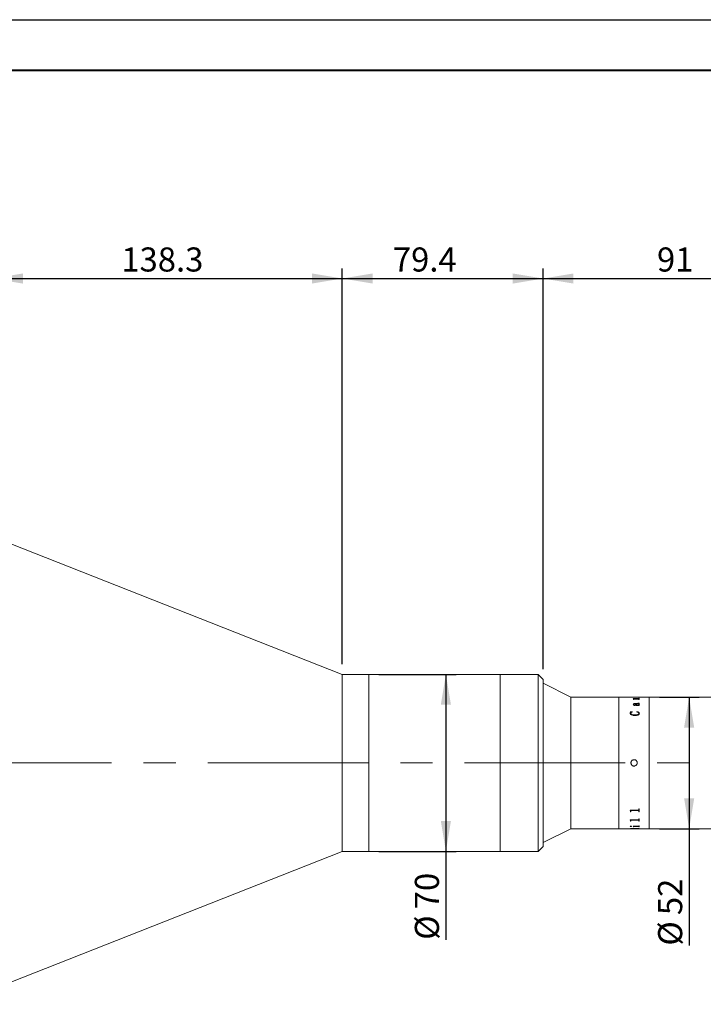
# Model space of a CAD drawing. Units: millimetres. Extents: x 0 to 446, y 0 to 297.
# Drawn here: x 289 to 356, y 200 to 297 of the extents above; entities that cross this region are included whole.
import ezdxf

# ---------------------------------------------------------------- set-up
doc = ezdxf.new("R2010")
doc.units = ezdxf.units.MM
doc.linetypes.add('CENTERX2', pattern=[20.32, 12.7, -2.54, 2.54, -2.54])
doc.layers.add('FORMAT', color=7, linetype='Continuous')
doc.styles.add('SLDTEXTSTYLE0', font='TXT', dxfattribs={"width": 0.7})
doc.dimstyles.new('SLDDIMSTYLE0', dxfattribs={"dimtxt": 2.728516, "dimasz": 3, "dimexe": 0, "dimexo": 0.0625, "dimgap": 0.682129, "dimtad": 1, "dimdec": 1, "dimlfac": 4, "dimrnd": 1e-09, "dimzin": 12, "dimdsep": 46, "dimtxsty": 'SLDTEXTSTYLE0', "dimsah": 1, "dimcen": 0.09, "dimadec": 0, "dimazin": 3, "dimtfac": 1, "dimtofl": 0, "dimtmove": 0, "dimatfit": 3, "dimfxl": 0, "dimfrac": 2, "dimtolj": 1, "dimtzin": 12, "dimarcsym": 0})
doc.dimstyles.new('SLDDIMSTYLE1', dxfattribs={"dimtxt": 2.728516, "dimasz": 3, "dimexe": 0, "dimexo": 0.0625, "dimgap": 0.682129, "dimtad": 1, "dimdec": 1, "dimlfac": 4, "dimrnd": 1e-09, "dimzin": 12, "dimdsep": 46, "dimtxsty": 'SLDTEXTSTYLE0', "dimsah": 1, "dimcen": 0.09, "dimadec": 0, "dimazin": 3, "dimtfac": 1, "dimtmove": 0, "dimatfit": 0, "dimfxl": 0, "dimfrac": 2, "dimtolj": 1, "dimtzin": 12, "dimarcsym": 0})

# ---------------------------------------------------------------- blocks, each defined once
blk = doc.blocks.new('_D_3')
at = {"layer": 'FORMAT'}
for p, q in [((383.378, 221.097), (383.378, 172.015)), ((156.555, 216.29), (156.555, 172.015)), ((156.555, 173.015), (383.378, 173.015))]:
    blk.add_line(p, q, dxfattribs=at)
for points in [[(156.555, 173.015), (159.555, 172.515), (159.555, 173.515)], [(383.378, 173.015), (380.378, 173.515), (380.378, 172.515)]]:
    blk.add_solid(points, dxfattribs=at)
at = {"layer": 'FORMAT', "attachment_point": 1, "style": 'SLDTEXTSTYLE0'}
for s, insert, char_height in [('(O/I=', (274.477, 176.085), 2.3813), (')', (291.94, 176.085), 2.381), ('1167.3', (282.415, 176.085), 2.3813)]:
    blk.add_mtext(s, dxfattribs=dict(at, insert=insert, char_height=char_height))
blk = doc.blocks.new('_D_8')
at = {"layer": 'FORMAT'}
for p, q in [((371.753, 213.54), (371.753, 179.109)), ((194.055, 188.8), (194.055, 179.109)), ((371.753, 180.109), (194.055, 180.109))]:
    blk.add_line(p, q, dxfattribs=at)
for points in [[(194.055, 180.109), (197.055, 179.609), (197.055, 180.609)], [(371.753, 180.109), (368.753, 180.609), (368.753, 179.609)]]:
    blk.add_solid(points, dxfattribs=at)
at = {"layer": 'FORMAT', "insert": (292.288, 183.179), "char_height": 2.3813, "attachment_point": 1, "style": 'SLDTEXTSTYLE0'}
blk.add_mtext('710.8', dxfattribs=at)
blk = doc.blocks.new('_D_11')
at = {"layer": 'FORMAT'}
for p, q in [((286.055, 246.915), (286.055, 272.418)), ((320.642, 233.29), (320.642, 272.418)), ((286.055, 271.418), (320.642, 271.418))]:
    blk.add_line(p, q, dxfattribs=at)
for points in [[(286.055, 271.418), (289.055, 270.918), (289.055, 271.918)], [(320.642, 271.418), (317.642, 271.918), (317.642, 270.918)]]:
    blk.add_solid(points, dxfattribs=at)
at = {"layer": 'FORMAT', "insert": (298.788, 274.488), "char_height": 2.3813, "attachment_point": 1, "style": 'SLDTEXTSTYLE0'}
blk.add_mtext('138.3', dxfattribs=at)
blk = doc.blocks.new('_D_13')
at = {"layer": 'FORMAT'}
for p, q in [((320.642, 233.29), (320.642, 272.418)), ((340.499, 232.79), (340.499, 272.418)), ((320.642, 271.418), (340.499, 271.418))]:
    blk.add_line(p, q, dxfattribs=at)
for points in [[(320.642, 271.418), (323.642, 270.918), (323.642, 271.918)], [(340.499, 271.418), (337.499, 271.918), (337.499, 270.918)]]:
    blk.add_solid(points, dxfattribs=at)
at = {"layer": 'FORMAT', "insert": (325.64, 274.488), "char_height": 2.3813, "attachment_point": 1, "style": 'SLDTEXTSTYLE0'}
blk.add_mtext('79.4', dxfattribs=at)
blk = doc.blocks.new('_D_14')
at = {"layer": 'FORMAT'}
for p, q in [((340.499, 232.79), (340.499, 272.418)), ((363.245, 234.79), (363.245, 272.418)), ((340.499, 271.418), (363.245, 271.418))]:
    blk.add_line(p, q, dxfattribs=at)
for points in [[(340.499, 271.418), (343.499, 270.918), (343.499, 271.918)], [(363.245, 271.418), (360.245, 271.918), (360.245, 270.918)]]:
    blk.add_solid(points, dxfattribs=at)
at = {"layer": 'FORMAT', "insert": (351.759, 274.488), "char_height": 2.3813, "attachment_point": 1, "style": 'SLDTEXTSTYLE0'}
blk.add_mtext('91', dxfattribs=at)
blk = doc.blocks.new('_D_15')
at = {"layer": 'FORMAT'}
for p, q in [((324.267, 232.29), (331.886, 232.29)), ((330.886, 232.29), (330.886, 214.79)), ((324.267, 214.79), (331.886, 214.79)), ((330.886, 214.79), (330.886, 206.055))]:
    blk.add_line(p, q, dxfattribs=at)
for points in [[(330.886, 232.29), (330.386, 229.29), (331.386, 229.29)], [(330.886, 214.79), (331.386, 217.79), (330.386, 217.79)]]:
    blk.add_solid(points, dxfattribs=at)
at = {"layer": 'FORMAT', "char_height": 2.3813, "attachment_point": 1, "rotation": 90, "style": 'SLDTEXTSTYLE0'}
for s, insert in [('70', (327.817, 209.072)), ('%%c', (327.817, 206.055))]:
    blk.add_mtext(s, dxfattribs=dict(at, insert=insert))
blk = doc.blocks.new('_D_19')
at = {"layer": 'FORMAT'}
for p, q in [((351.999, 230.04), (355.942, 230.04)), ((354.942, 230.04), (354.942, 217.04)), ((351.999, 217.04), (355.942, 217.04)), ((354.942, 217.04), (354.942, 205.48))]:
    blk.add_line(p, q, dxfattribs=at)
for points in [[(354.942, 230.04), (354.442, 227.04), (355.442, 227.04)], [(354.942, 217.04), (355.442, 220.04), (354.442, 220.04)]]:
    blk.add_solid(points, dxfattribs=at)
at = {"layer": 'FORMAT', "char_height": 2.3813, "attachment_point": 1, "rotation": 90, "style": 'SLDTEXTSTYLE0'}
for s, insert in [('52', (351.872, 208.496)), ('%%c', (351.872, 205.48))]:
    blk.add_mtext(s, dxfattribs=dict(at, insert=insert))

msp = doc.modelspace()

# ---------------------------------------------------------------- linework, layer by layer
at = {"color": 7, "linetype": 'Continuous', "lineweight": 15}
for p, q in [((320.64209854, 232.29036448), (286.05534854, 245.91536448)), ((323.26709854, 232.29036448), (320.64209854, 232.29036448)), ((320.64209854, 223.54036448), (320.64209854, 232.29036448)), ((336.24884854, 232.29036448), (323.26709854, 232.29036448)), ((323.26709854, 219.7622815), (323.26709854, 232.29036448)), ((323.26709854, 223.54036448), (323.26709854, 232.29036448)), ((339.99884854, 232.29036448), (336.24884854, 232.29036448)), ((336.24884854, 226.16903639), (336.24884854, 232.29036448)), ((336.24884854, 219.7622815), (336.24884854, 232.29036448)), ((340.49884854, 231.79036448), (339.99884854, 232.29036448)), ((339.99884854, 226.16903639), (339.99884854, 232.29036448)), ((340.49884854, 231.79036448), (340.49884854, 226.01882657)), ((343.24884854, 230.04036448), (340.49884854, 231.41536448)), ((347.99884854, 230.04036448), (343.24884854, 230.04036448)), ((343.24884854, 217.04036448), (343.24884854, 230.04036448)), ((349.12994437, 230.04036448), (347.99884854, 230.04036448)), ((347.99884854, 223.54036448), (347.99884854, 230.04036448)), ((347.99884854, 217.04036448), (347.99884854, 230.04036448)), ((349.12994437, 230.03906664), (349.12994437, 230.04036448)), ((349.16640271, 230.03906664), (349.12994437, 230.03906664)), ((349.16640271, 230.03906664), (349.16640271, 230.03958521)), ((349.20627901, 230.04030377), (349.53098604, 230.04030377)), ((349.92804008, 230.04011475), (349.20684867, 230.04011475)), ((349.40945826, 229.84264485), (349.52396022, 229.84264485)), ((349.40945826, 229.83998684), (349.40945826, 229.84264485)), ((349.40945826, 229.84022089), (349.52396022, 229.84022089)), ((349.42161104, 229.88320553), (349.42161104, 229.88564602)), ((349.43376382, 229.80536634), (349.43376382, 229.81532922)), ((349.47022215, 229.80536634), (349.43376382, 229.80536634)), ((349.45806937, 229.88176134), (349.45806937, 229.88420127)), ((349.47022215, 229.80536634), (349.47022215, 229.81715825)), ((349.92860974, 229.82440099), (349.50003443, 229.82440099)), ((349.52396022, 229.84022089), (349.52396022, 229.84264485)), ((349.53098604, 230.04011475), (349.53098604, 230.04030377)), ((349.56744437, 230.04030377), (349.92841985, 230.04030377)), ((349.56744437, 230.04030377), (349.56744437, 230.04011475)), ((349.57541963, 229.84264485), (349.9276603, 229.84264485)), ((349.57541963, 229.84022089), (349.57541963, 229.84264485)), ((349.57541963, 229.84022089), (349.9276603, 229.84022089)), ((349.9276603, 229.90521377), (349.58567354, 229.90521377)), ((349.60390271, 229.91960491), (349.92804008, 229.91960491)), ((349.60390271, 229.91715136), (349.60390271, 229.91960491)), ((349.60390271, 229.91715136), (349.92804008, 229.91715136)), ((349.9276603, 229.84022089), (349.9276603, 229.84264485)), ((349.92804008, 229.91715136), (349.92804008, 229.91960491)), ((349.96848604, 230.03906664), (349.96848604, 230.03958521)), ((349.96848604, 230.03957967), (350.00494437, 230.03957967)), ((350.00494437, 230.03906664), (349.96848604, 230.03906664)), ((349.96848604, 229.93319329), (350.00494437, 229.93319329)), ((349.96848604, 229.92843757), (349.96848604, 229.93319329)), ((349.96848604, 229.93073451), (350.00494437, 229.93073451)), ((349.96848604, 229.92598062), (349.96848604, 229.92843757)), ((349.96848604, 229.89002167), (349.96848604, 229.89553355)), ((350.00494437, 229.89002167), (349.96848604, 229.89002167)), ((349.96848604, 229.86009562), (350.00494437, 229.86009562)), ((349.96848604, 229.85396083), (349.96848604, 229.86009562)), ((349.96848604, 229.85766495), (350.00494437, 229.85766495)), ((349.96848604, 229.85153253), (349.96848604, 229.85396083)), ((349.96848604, 229.80536634), (349.96848604, 229.81224794)), ((350.00494437, 229.80536634), (349.96848604, 229.80536634)), ((350.99884854, 230.04036448), (350.00494437, 230.04036448)), ((350.00494437, 230.03906664), (350.00494437, 230.04036448)), ((350.00494437, 229.89002167), (350.00494437, 229.93319329)), ((350.00494437, 229.80536634), (350.00494437, 229.86009562)), ((358.24509854, 230.04036448), (350.99884854, 230.04036448)), ((350.99884854, 223.54036448), (350.99884854, 230.04036448)), ((350.99884854, 217.04036448), (350.99884854, 230.04036448)), ((349.42161104, 229.32496927), (349.42161104, 229.32274442)), ((349.45806937, 229.32652733), (349.45806937, 229.32430188)), ((349.54351859, 229.25971645), (349.54351859, 229.2575167)), ((349.62820826, 229.38188195), (349.56991291, 229.38188195)), ((349.57124212, 229.41349309), (349.91170978, 229.41349309)), ((349.57124212, 229.41349309), (349.57124212, 229.4112342)), ((349.57124212, 229.4112342), (349.91170978, 229.4112342)), ((349.60390271, 229.24057013), (349.60390271, 229.23837775)), ((349.6646666, 229.37963521), (349.6646666, 229.38188195)), ((349.90810193, 229.38188195), (349.6646666, 229.38188195)), ((349.85626273, 229.24011004), (349.85626273, 229.24230309)), ((349.87126382, 229.44943837), (349.87126382, 229.45952282)), ((349.91170978, 229.41349309), (349.91170978, 229.4112342)), ((349.94456026, 229.38188195), (349.94456026, 229.37963521)), ((349.96848604, 229.4293433), (349.96848604, 229.42707831)), ((349.98063882, 229.29505409), (349.98063882, 229.29726828)), ((350.00494437, 229.42014776), (350.00494437, 229.4178863)), ((350.01709715, 229.2928539), (350.01709715, 229.29064141)), ((349.1177916, 228.57773397), (349.33863035, 228.60450727)), ((349.1177916, 228.57579652), (349.33863035, 228.60255952)), ((349.1177916, 228.45435296), (349.14342636, 228.54153918)), ((349.1177916, 228.45246296), (349.14342636, 228.53961565)), ((349.1177916, 228.45435296), (349.1177916, 228.45246296)), ((349.14342636, 228.54153918), (349.14342636, 228.53961565)), ((349.15424993, 228.4458912), (349.15424993, 228.44400446)), ((349.33863035, 228.60450727), (349.34869437, 228.58504634)), ((349.33863035, 228.60450727), (349.33863035, 228.60255952)), ((349.33863035, 228.60255952), (349.34869437, 228.58310608)), ((349.57010279, 228.29418887), (349.57010279, 228.29236047)), ((349.74973604, 228.58504634), (349.76549667, 228.60450727)), ((349.74973604, 228.58310608), (349.76549667, 228.60255952)), ((349.76549667, 228.60450727), (349.76549667, 228.60255952)), ((349.98063882, 228.44252601), (349.98063882, 228.44064056)), ((350.01709715, 228.43928258), (350.01709715, 228.43739838)), ((336.24884854, 214.79036448), (336.24884854, 226.16903639)), ((339.99884854, 214.79036448), (339.99884854, 226.16903639)), ((340.49884854, 226.01882657), (340.49884854, 215.29036448)), ((320.64209854, 214.79036448), (320.64209854, 223.54036448)), ((323.26709854, 214.79036448), (323.26709854, 223.54036448)), ((347.99884854, 217.04036448), (347.99884854, 223.54036448)), ((350.99884854, 217.04036448), (350.99884854, 223.54036448)), ((323.26709854, 214.79036448), (323.26709854, 219.7622815)), ((336.24884854, 214.79036448), (336.24884854, 219.7622815)), ((349.96848604, 219.0042805), (350.00494437, 219.0042805)), ((349.96848604, 218.91750193), (349.96848604, 219.0042805)), ((350.00494437, 218.71769735), (350.00494437, 219.0042805)), ((349.09348604, 218.88398882), (349.92804008, 218.88398882)), ((349.09348604, 218.8764434), (349.09348604, 218.88398882)), ((349.12994437, 218.75958624), (349.09348604, 218.87823722)), ((349.12994437, 218.75774677), (349.09348604, 218.8764434)), ((349.12994437, 218.75774677), (349.12994437, 218.75958624)), ((349.12994437, 218.71769735), (349.12994437, 218.75774677)), ((349.16640271, 218.71955222), (349.12994437, 218.71955222)), ((349.16640271, 218.71769735), (349.12994437, 218.71769735)), ((349.16640271, 218.79949492), (349.16640271, 218.80131834)), ((349.16640271, 218.71769735), (349.16640271, 218.79949492)), ((349.92804008, 218.83521744), (349.20684867, 218.83521744)), ((349.20684867, 218.83340707), (349.20684867, 218.83521744)), ((349.92804008, 218.83340707), (349.20684867, 218.83340707)), ((349.92804008, 218.83340707), (349.92804008, 218.83521744)), ((349.96848604, 218.80053431), (349.96848604, 218.80235732)), ((349.96848604, 218.71769735), (349.96848604, 218.80053431)), ((350.00494437, 218.71955222), (349.96848604, 218.71955222)), ((350.00494437, 218.71769735), (349.96848604, 218.71769735)), ((349.96848604, 218.00075343), (350.00494437, 218.00075343)), ((349.96848604, 217.93776437), (349.96848604, 218.00075343)), ((350.00494437, 217.79593002), (350.00494437, 218.00075343)), ((340.49884854, 215.66536448), (343.24884854, 217.04036448)), ((343.24884854, 217.04036448), (347.99884854, 217.04036448)), ((347.99884854, 217.04036448), (349.12994437, 217.04036448)), ((349.09348604, 217.91365504), (349.92804008, 217.91365504)), ((349.09348604, 217.90824399), (349.09348604, 217.91365504)), ((349.12994437, 217.82618037), (349.09348604, 217.91041019)), ((349.12994437, 217.82398176), (349.09348604, 217.90824399)), ((349.1177916, 217.27901333), (349.1177916, 217.28142154)), ((349.12994437, 217.82398176), (349.12994437, 217.82618037)), ((349.12994437, 217.79593002), (349.12994437, 217.82398176)), ((349.16640271, 217.79813942), (349.12994437, 217.79813942)), ((349.16640271, 217.79593002), (349.12994437, 217.79593002)), ((349.12994437, 217.04286448), (349.16640271, 217.04286448)), ((349.12994437, 217.04036448), (349.12994437, 217.04234453)), ((349.16640271, 217.85343079), (349.16640271, 217.85561807)), ((349.16640271, 217.79593002), (349.16640271, 217.85343079)), ((349.16640271, 217.04408663), (349.16640271, 217.0415871)), ((349.16640271, 217.04114375), (349.16640271, 217.04364345)), ((349.16640271, 217.04076486), (349.16640271, 217.0415871)), ((349.18197345, 217.2613993), (349.18197345, 217.26381428)), ((349.20627901, 217.04042518), (349.53098604, 217.04042518)), ((349.92804008, 217.87968186), (349.20684867, 217.87968186)), ((349.20684867, 217.87750384), (349.20684867, 217.87968186)), ((349.92804008, 217.87750384), (349.20684867, 217.87750384)), ((349.25147215, 217.27901333), (349.25147215, 217.28142154)), ((349.34622584, 217.05013888), (349.34622584, 217.04764168)), ((349.39730548, 217.28723869), (349.92804008, 217.28723869)), ((349.39730548, 217.2843958), (349.39730548, 217.28723869)), ((349.43376382, 217.24087686), (349.43376382, 217.24329974)), ((349.43376382, 217.22816487), (349.43376382, 217.24087686)), ((349.47022215, 217.23059264), (349.43376382, 217.23059264)), ((349.47022215, 217.22816487), (349.43376382, 217.22816487)), ((349.47022215, 217.25544928), (349.47022215, 217.25786655)), ((349.47022215, 217.22816487), (349.47022215, 217.25544928)), ((349.92860974, 217.27014023), (349.51503552, 217.27014023)), ((349.51503552, 217.26772767), (349.51503552, 217.27014023)), ((349.92860974, 217.26772767), (349.51503552, 217.26772767)), ((349.53098604, 217.04428556), (349.53098604, 217.0417861)), ((349.53098604, 217.04286448), (349.74740619, 217.04286448)), ((349.53098604, 217.04042518), (349.53098604, 217.0417861)), ((349.56744437, 217.0406142), (349.53098604, 217.0406142)), ((349.56136798, 217.04410236), (349.93335692, 217.05102694)), ((350.00494437, 217.05040162), (349.56744437, 217.04425005)), ((350.00494437, 217.04790452), (349.56744437, 217.04175059)), ((349.56744437, 217.04175059), (349.56744437, 217.04425005)), ((349.56744437, 217.04042518), (349.56744437, 217.04175059)), ((349.56744437, 217.04042518), (349.92841985, 217.04042518)), ((349.92804008, 217.87750384), (349.92804008, 217.87968186)), ((349.92860974, 217.26772767), (349.92860974, 217.27014023)), ((349.96848604, 217.85416661), (349.96848604, 217.85635361)), ((349.96848604, 217.79593002), (349.96848604, 217.85416661)), ((350.00494437, 217.79813942), (349.96848604, 217.79813942)), ((350.00494437, 217.79593002), (349.96848604, 217.79593002)), ((349.96848604, 217.33220865), (350.00494437, 217.33220865)), ((349.96848604, 217.30036425), (349.96848604, 217.33220865)), ((349.96848604, 217.25544928), (349.96848604, 217.25786655)), ((349.96848604, 217.22816487), (349.96848604, 217.25544928)), ((350.00494437, 217.23059264), (349.96848604, 217.23059264)), ((350.00494437, 217.22816487), (349.96848604, 217.22816487)), ((349.96848604, 217.05617399), (350.00494437, 217.05617399)), ((349.96848604, 217.05412711), (349.96848604, 217.05617399)), ((349.96848604, 217.04114929), (350.00494437, 217.04114929)), ((349.96848604, 217.04076066), (349.96848604, 217.04114929)), ((350.00494437, 217.22816487), (350.00494437, 217.33220865)), ((350.00494437, 217.04790452), (350.00494437, 217.05617399)), ((350.00494437, 217.04036448), (350.00494437, 217.04114929)), ((350.00494437, 217.04036448), (350.99884854, 217.04036448)), ((350.99884854, 217.04036448), (358.24509854, 217.04036448)), ((339.99884854, 214.79036448), (340.49884854, 215.29036448)), ((286.05534854, 201.16536448), (320.64209854, 214.79036448)), ((320.64209854, 214.79036448), (323.26709854, 214.79036448)), ((323.26709854, 214.79036448), (336.24884854, 214.79036448)), ((336.24884854, 214.79036448), (339.99884854, 214.79036448))]:
    msp.add_line(p, q, dxfattribs=at)
for points, knots in [([(349.16640271, 230.0399641), (349.16674867, 230.04002215), (349.16728056, 230.04011139), (349.17138693, 230.04019319), (349.17588663, 230.04024159), (349.18201249, 230.0402739), (349.19207162, 230.04030001), (349.20060625, 230.04030227), (349.20627901, 230.04030377)], [0, 0, 0, 0, 0.2481041233, 0.3814401338, 0.5002773657, 0.624534013, 0.7504373537, 1, 1, 1, 1]), ([(349.20684867, 230.04011475), (349.20108737, 230.040112), (349.19221899, 230.04010775), (349.18153847, 230.04006556), (349.17481989, 230.04001277), (349.17034779, 230.03993337), (349.16682873, 230.03980068), (349.16657097, 230.03967031), (349.16640271, 230.03958521)], [0, 0, 0, 0, 0.2490522585, 0.38336611, 0.4996533946, 0.6166474454, 0.749751775, 1, 1, 1, 1]), ([(349.43376382, 229.81532922), (349.43302748, 229.81971858), (349.43192289, 229.82630306), (349.4227042, 229.83459093), (349.41387463, 229.83818777), (349.40945826, 229.83998684)], [0, 0, 0, 0, 0.4998590913, 0.7498397184, 1, 1, 1, 1]), ([(349.42161104, 229.88564602), (349.42298126, 229.89072997), (349.42505423, 229.89842136), (349.44533342, 229.90723201), (349.46881108, 229.91248356), (349.49897666, 229.91613157), (349.54407862, 229.9190793), (349.58019862, 229.91939665), (349.60390271, 229.91960491)], [0, 0, 0, 0, 0.2497023639, 0.377768459, 0.4996545516, 0.6188727253, 0.7498816579, 1, 1, 1, 1]), ([(349.42161104, 229.88320553), (349.42298145, 229.88828758), (349.42505484, 229.89597658), (349.4453349, 229.90478385), (349.46881572, 229.91003346), (349.49897987, 229.91367983), (349.54408234, 229.9166259), (349.58019888, 229.91694315), (349.60390271, 229.91715136)], [0, 0, 0, 0, 0.2496529935, 0.3777173078, 0.4995840056, 0.6188384191, 0.7498378842, 1, 1, 1, 1]), ([(349.52396022, 229.84264485), (349.49766091, 229.84885677), (349.45821046, 229.85817501), (349.42627981, 229.87361616), (349.42316717, 229.8816364), (349.42161104, 229.88564602)], [0, 0, 0, 0, 0.5000030419, 0.7500330719, 1, 1, 1, 1]), ([(349.58567354, 229.90521377), (349.57030589, 229.90508666), (349.53962889, 229.90483292), (349.50245599, 229.90211922), (349.47862758, 229.89802091), (349.46599162, 229.89391706), (349.45910335, 229.88920492), (349.45841427, 229.88587031), (349.45806937, 229.88420127)], [0, 0, 0, 0, 0.2503642365, 0.4997785671, 0.6261319193, 0.7496619062, 0.8747010653, 1, 1, 1, 1]), ([(349.45806937, 229.88420127), (349.46048466, 229.88013854), (349.46532335, 229.87199941), (349.50380651, 229.85698628), (349.54678523, 229.84837925), (349.57541963, 229.84264485)], [0, 0, 0, 0, 0.2496070791, 0.5000535874, 1, 1, 1, 1]), ([(349.45806937, 229.88176134), (349.46048479, 229.8777001), (349.46532393, 229.86956367), (349.5038098, 229.85455591), (349.54678592, 229.84595286), (349.57541963, 229.84022089)], [0, 0, 0, 0, 0.249579357, 0.5000169672, 1, 1, 1, 1]), ([(349.50003443, 229.82440099), (349.49602397, 229.82436382), (349.48989738, 229.82430703), (349.48220978, 229.82370825), (349.47705137, 229.82294192), (349.47335558, 229.82173516), (349.47056685, 229.81978646), (349.47035871, 229.81819948), (349.47022215, 229.81715825)], [0, 0, 0, 0, 0.2504639195, 0.3826222233, 0.5007126758, 0.6185696508, 0.7497396008, 1, 1, 1, 1]), ([(349.96848604, 229.89553355), (349.96833786, 229.89679287), (349.96811146, 229.89871698), (349.9647815, 229.90111232), (349.96041211, 229.90271623), (349.95380849, 229.90394793), (349.94287815, 229.90502689), (349.93368595, 229.90513977), (349.9276603, 229.90521377)], [0, 0, 0, 0, 0.2504503322, 0.3826595912, 0.5006786116, 0.6197789824, 0.7507585421, 1, 1, 1, 1]), ([(349.9276603, 229.84264485), (349.93359381, 229.84275185), (349.94248023, 229.84291211), (349.95284775, 229.84436322), (349.96106675, 229.84642361), (349.96761336, 229.84974305), (349.9681948, 229.85255325), (349.96848604, 229.85396083)], [0, 0, 0, 0, 0.2496552543, 0.3739009167, 0.4998423717, 0.7494790247, 1, 1, 1, 1]), ([(349.9276603, 229.84022089), (349.93359371, 229.84032783), (349.94248111, 229.84048801), (349.95284841, 229.84193879), (349.96106689, 229.84399833), (349.96761328, 229.84731623), (349.96819478, 229.85012547), (349.96848604, 229.85153253)], [0, 0, 0, 0, 0.2497054284, 0.3740232643, 0.4999090318, 0.7495209454, 1, 1, 1, 1]), ([(349.96848604, 230.03958521), (349.96831714, 230.03967032), (349.96805848, 230.03980066), (349.96454334, 230.03993342), (349.96005376, 230.04001288), (349.95336892, 230.0400659), (349.94268946, 230.04010835), (349.93382301, 230.04011223), (349.92804008, 230.04011475)], [0, 0, 0, 0, 0.25019395029, 0.38316509937, 0.50024205729, 0.61714061225, 0.75028888483, 1, 1, 1, 1]), ([(349.92804008, 229.91960491), (349.93395422, 229.91968728), (349.94272641, 229.91980946), (349.95285074, 229.92095081), (349.96100488, 229.92254549), (349.96760833, 229.92513967), (349.96819394, 229.92734005), (349.96848604, 229.92843757)], [0, 0, 0, 0, 0.24963942606, 0.37027892529, 0.49412371744, 0.74767378947, 1, 1, 1, 1]), ([(349.92804008, 229.91715136), (349.9339378, 229.91723434), (349.94271498, 229.91735782), (349.95288594, 229.91849476), (349.9610254, 229.92009966), (349.96761556, 229.9226901), (349.9681964, 229.92488574), (349.96848604, 229.92598062)], [0, 0, 0, 0, 0.2491362471, 0.3707727351, 0.4952183666, 0.7482865853, 1, 1, 1, 1]), ([(349.92841985, 230.04030377), (349.93408198, 230.04030229), (349.94255368, 230.04030006), (349.95254142, 230.0402743), (349.95866044, 230.04024242), (349.9632936, 230.0401955), (349.96763946, 230.04011494), (349.96814942, 230.04002661), (349.96848604, 230.0399683)], [0, 0, 0, 0, 0.2501018159, 0.3742031534, 0.4976211988, 0.6191097552, 0.7485770307, 1, 1, 1, 1]), ([(349.96848604, 229.81224794), (349.96834754, 229.81380728), (349.96813675, 229.81618044), (349.96488134, 229.81915594), (349.96073584, 229.82117247), (349.95439924, 229.82277062), (349.94365865, 229.82416101), (349.93457395, 229.82430588), (349.92860974, 229.82440099)], [0, 0, 0, 0, 0.250478871, 0.381204127, 0.5008420517, 0.6201886797, 0.7506496785, 1, 1, 1, 1]), ([(349.42161104, 229.32496927), (349.42251028, 229.33568851), (349.4243053, 229.35708556), (349.44300324, 229.38254765), (349.472474, 229.3988903), (349.50188695, 229.40774318), (349.53569735, 229.41281302), (349.5593891, 229.41326631), (349.57124212, 229.41349309)], [0, 0, 0, 0, 0.2503922555, 0.499816427, 0.6265164907, 0.7497976942, 0.8748233606, 1, 1, 1, 1]), ([(349.42161104, 229.32274442), (349.42251025, 229.33345959), (349.42430524, 229.35484895), (349.4430052, 229.38030231), (349.47247626, 229.39663813), (349.50188966, 229.40548693), (349.53569799, 229.41055442), (349.55938916, 229.41100751), (349.57124212, 229.4112342)], [0, 0, 0, 0, 0.2503545543, 0.49975146, 0.6264650385, 0.749745386, 0.8747948145, 1, 1, 1, 1]), ([(349.55187363, 229.21880633), (349.54597608, 229.21900204), (349.53418115, 229.21939344), (349.51232525, 229.22401836), (349.48018498, 229.23675827), (349.44739482, 229.26059183), (349.42491731, 229.29247227), (349.42271804, 229.31408871), (349.42161104, 229.32496927)], [0, 0, 0, 0, 0.0625366512, 0.1250717202, 0.2499893952, 0.4996978084, 0.748174837, 1, 1, 1, 1]), ([(349.56991291, 229.38188195), (349.55358598, 229.38143219), (349.52847833, 229.38074055), (349.49849745, 229.37507561), (349.47853146, 229.36860731), (349.46763638, 229.35900007), (349.45901622, 229.34501426), (349.4584481, 229.33392199), (349.45806937, 229.32652733)], [0, 0, 0, 0, 0.2502022087, 0.3847624666, 0.4997332702, 0.624411011, 0.7496137063, 1, 1, 1, 1]), ([(349.45806937, 229.32652733), (349.45909758, 229.3116312), (349.46038628, 229.29296107), (349.48212556, 229.27268835), (349.49586116, 229.26554798), (349.50880115, 229.26113696), (349.5199166, 229.25889392), (349.53183884, 229.25838505), (349.53962027, 229.25927207), (349.54351859, 229.25971645)], [0, 0, 0, 0, 0.4992053518, 0.6256813977, 0.749586928, 0.8159500763, 0.8748364972, 0.9372958618, 1, 1, 1, 1]), ([(349.45806937, 229.32430188), (349.45909791, 229.3094112), (349.46038706, 229.2907476), (349.48212612, 229.27048309), (349.49586335, 229.26334526), (349.50880285, 229.25893566), (349.519919, 229.25669447), (349.53183871, 229.25618578), (349.53962024, 229.25707248), (349.54351859, 229.2575167)], [0, 0, 0, 0, 0.4991491383, 0.6256204497, 0.7495326425, 0.8159361367, 0.8748044228, 0.9372800868, 1, 1, 1, 1]), ([(349.54351859, 229.25971645), (349.54694598, 229.26041959), (349.553792, 229.26182408), (349.56511309, 229.26239542), (349.57616946, 229.26140735), (349.58651078, 229.25926079), (349.5952167, 229.25584533), (349.60281307, 229.24957582), (349.6034656, 229.24418272), (349.60390271, 229.24057013)], [0, 0, 0, 0, 0.1252830659, 0.2502462766, 0.3766643269, 0.5004279125, 0.6271330676, 0.7502337934, 1, 1, 1, 1]), ([(349.54351859, 229.2575167), (349.54694602, 229.25821957), (349.55379228, 229.25962356), (349.56511304, 229.26019463), (349.57616916, 229.25920698), (349.58651128, 229.25706118), (349.59521669, 229.25364684), (349.60281305, 229.24737987), (349.60346558, 229.24198904), (349.60390271, 229.23837775)], [0, 0, 0, 0, 0.12529794371, 0.25028131826, 0.37671885122, 0.50049501509, 0.62723430517, 0.75028600051, 1, 1, 1, 1]), ([(349.60390271, 229.24057013), (349.60330592, 229.23740973), (349.60241137, 229.23267239), (349.59559644, 229.22721122), (349.58895016, 229.22382213), (349.58059729, 229.22127626), (349.5682326, 229.21923348), (349.55833525, 229.21897505), (349.55187363, 229.21880633)], [0, 0, 0, 0, 0.249927991, 0.3746334045, 0.5006350146, 0.6195195192, 0.7515982343, 1, 1, 1, 1]), ([(349.86993461, 229.20097527), (349.84878625, 229.20182556), (349.80650826, 229.20352539), (349.75031691, 229.2193159), (349.70657375, 229.24183286), (349.65186834, 229.29684529), (349.63872342, 229.34408941), (349.62820826, 229.38188195)], [0, 0, 0, 0, 0.1248527704, 0.2495949313, 0.3745686921, 0.499691553, 1, 1, 1, 1]), ([(349.6646666, 229.38188195), (349.67367879, 229.35256816), (349.68494719, 229.31591569), (349.73039109, 229.27455562), (349.76380196, 229.25721058), (349.80686647, 229.2445378), (349.83979926, 229.24304791), (349.85626273, 229.24230309)], [0, 0, 0, 0, 0.5001396524, 0.6253493566, 0.7504307497, 0.8752375196, 1, 1, 1, 1]), ([(349.6646666, 229.37963521), (349.67367937, 229.3503321), (349.68494863, 229.31369247), (349.73039231, 229.27234927), (349.76380418, 229.25501088), (349.80686861, 229.24234362), (349.83979951, 229.2408545), (349.85626273, 229.24011004)], [0, 0, 0, 0, 0.5000866469, 0.6252916172, 0.7503793683, 0.8752065245, 1, 1, 1, 1]), ([(349.85626273, 229.24230309), (349.8722379, 229.24305571), (349.90418969, 229.24456102), (349.94044774, 229.25393328), (349.96297271, 229.26483702), (349.97790435, 229.27849186), (349.97954489, 229.28975673), (349.98063882, 229.29726828)], [0, 0, 0, 0, 0.2499198531, 0.4998623701, 0.6253306645, 0.7501656535, 1, 1, 1, 1]), ([(349.85626273, 229.24011004), (349.8722377, 229.24086233), (349.90418786, 229.24236693), (349.94044604, 229.25173511), (349.96297196, 229.26263481), (349.97790402, 229.27628429), (349.97954477, 229.28754529), (349.98063882, 229.29505409)], [0, 0, 0, 0, 0.2499625582, 0.4999285667, 0.6253942253, 0.7502141144, 1, 1, 1, 1]), ([(350.01709715, 229.2928539), (350.01598763, 229.28232445), (350.01377292, 229.26130668), (349.99129034, 229.235743), (349.96140443, 229.21940841), (349.93486683, 229.20919211), (349.90366, 229.20223908), (349.88117748, 229.20139658), (349.86993461, 229.20097527)], [0, 0, 0, 0, 0.2502872991, 0.4995969625, 0.6247910342, 0.7499608074, 0.8749624624, 1, 1, 1, 1]), ([(349.87126382, 229.45952282), (349.88670516, 229.45932542), (349.91753119, 229.45893135), (349.9560862, 229.45501797), (349.98113465, 229.44718145), (349.99503215, 229.43929195), (350.00361323, 229.43004511), (350.00450039, 229.42344886), (350.00494437, 229.42014776)], [0, 0, 0, 0, 0.25048053565, 0.50004197362, 0.6249258608, 0.74987040965, 0.87482249209, 1, 1, 1, 1]), ([(349.87126382, 229.45724622), (349.88670514, 229.45704888), (349.91753064, 229.45665493), (349.95608441, 229.45274347), (349.98113374, 229.44490998), (349.99503166, 229.43702352), (350.00361317, 229.42778007), (350.00450038, 229.42118616), (350.00494437, 229.4178863)], [0, 0, 0, 0, 0.2505168035, 0.5001066924, 0.6249913696, 0.7499232965, 0.8748517274, 1, 1, 1, 1]), ([(349.96848604, 229.4293433), (349.9681566, 229.43149685), (349.96766492, 229.43471094), (349.96293288, 229.43851258), (349.95701199, 229.44163368), (349.94628669, 229.44460881), (349.91766974, 229.44888483), (349.89160379, 229.44919575), (349.87126382, 229.44943837)], [0, 0, 0, 0, 0.1248206777, 0.1862907365, 0.2500274096, 0.3592941371, 0.5000397396, 1, 1, 1, 1]), ([(349.98063882, 229.29726828), (349.97591525, 229.31291629), (349.96644486, 229.34428932), (349.92758137, 229.36933058), (349.90810193, 229.38188195)], [0, 0, 0, 0, 0.4987725321, 1, 1, 1, 1]), ([(349.91170978, 229.41349309), (349.92543537, 229.41344141), (349.94106537, 229.41338257), (349.95711497, 229.41576861), (349.96126079, 229.41696823), (349.96407943, 229.41871352), (349.96793766, 229.42274246), (349.96824487, 229.42644037), (349.96848604, 229.4293433)], [0, 0, 0, 0, 0.5000605684, 0.5694434354, 0.6250681087, 0.6817865312, 0.7501956914, 1, 1, 1, 1]), ([(349.91170978, 229.4112342), (349.92543486, 229.41118273), (349.9410652, 229.41112412), (349.95711602, 229.41350878), (349.96126254, 229.41470879), (349.96408067, 229.41645317), (349.96793705, 229.42048077), (349.96824458, 229.42417649), (349.96848604, 229.42707831)], [0, 0, 0, 0, 0.5001297255, 0.5695554566, 0.6251453243, 0.6819271288, 0.7502549303, 1, 1, 1, 1]), ([(350.00494437, 229.42014776), (350.00457262, 229.41598793), (350.00383053, 229.40768414), (349.99534396, 229.39759919), (349.9829853, 229.39102108), (349.96757354, 229.38572334), (349.95369586, 229.38340687), (349.94456026, 229.38188195)], [0, 0, 0, 0, 0.2503426088, 0.4997297012, 0.6201964279, 0.7499774242, 1, 1, 1, 1]), ([(349.94456026, 229.38188195), (349.9654295, 229.36879669), (350.00707044, 229.34268734), (350.01376014, 229.30943909), (350.01709715, 229.2928539)], [0, 0, 0, 0, 0.5011713511, 1, 1, 1, 1]), ([(349.94456026, 229.37963521), (349.96542949, 229.36655536), (350.00706863, 229.34045791), (350.01375963, 229.30722048), (350.01709715, 229.29064141)], [0, 0, 0, 0, 0.50119280404, 1, 1, 1, 1]), ([(349.14342636, 228.54153918), (349.14306868, 228.54862078), (349.14253235, 228.55923921), (349.13109654, 228.57155631), (349.12223253, 228.57567199), (349.1177916, 228.57773397)], [0, 0, 0, 0, 0.4997765025, 0.7493844471, 1, 1, 1, 1]), ([(349.57010279, 228.2273546), (349.51742515, 228.22925954), (349.41218571, 228.23306523), (349.28736792, 228.26786833), (349.20296593, 228.31104016), (349.15284566, 228.35301314), (349.12823367, 228.39413213), (349.11912623, 228.42846343), (349.11823656, 228.44572146), (349.1177916, 228.45435296)], [0, 0, 0, 0, 0.25014189359, 0.49973366818, 0.62638141622, 0.74979586423, 0.87471698222, 0.93734048263, 1, 1, 1, 1]), ([(349.34869437, 228.58504634), (349.32407567, 228.57932882), (349.27488253, 228.56790408), (349.21934558, 228.54426592), (349.1845626, 228.51896519), (349.15972926, 228.48877147), (349.15644979, 228.46310694), (349.15424993, 228.4458912)], [0, 0, 0, 0, 0.2504830878, 0.5005157582, 0.6283561973, 0.7507018012, 1, 1, 1, 1]), ([(349.15424993, 228.4458912), (349.15641131, 228.4314854), (349.16073368, 228.40267632), (349.19917683, 228.36700272), (349.25163311, 228.34073732), (349.37068294, 228.30319852), (349.48234279, 228.2981538), (349.57010279, 228.29418887)], [0, 0, 0, 0, 0.1248397512, 0.2496576003, 0.3643347077, 0.5003934525, 1, 1, 1, 1]), ([(349.15424993, 228.44400446), (349.15641156, 228.42960391), (349.16073468, 228.40080381), (349.19918166, 228.36514304), (349.25163728, 228.33888896), (349.37069109, 228.30136586), (349.4823445, 228.29632362), (349.57010279, 228.29236047)], [0, 0, 0, 0, 0.124807173, 0.2496057523, 0.3642949844, 0.5003431714, 1, 1, 1, 1]), ([(349.57010279, 228.29418887), (349.65801393, 228.29655139), (349.76796166, 228.29950613), (349.88938605, 228.33329434), (349.94195873, 228.36033809), (349.97587137, 228.39935762), (349.97904821, 228.42812331), (349.98063882, 228.44252601)], [0, 0, 0, 0, 0.500064777, 0.6254155134, 0.7503087238, 0.8749820469, 1, 1, 1, 1]), ([(349.57010279, 228.29236047), (349.65801262, 228.29472175), (349.7679575, 228.29767489), (349.88938341, 228.33145007), (349.94195535, 228.35848175), (349.97587086, 228.39748689), (349.97904808, 228.42624318), (349.98063882, 228.44064056)], [0, 0, 0, 0, 0.500117973, 0.6254751964, 0.7503637685, 0.8750149562, 1, 1, 1, 1]), ([(350.01709715, 228.43928258), (350.01555067, 228.42227095), (350.01245973, 228.38826976), (349.98352657, 228.33922726), (349.93463577, 228.29802017), (349.85107453, 228.25585335), (349.72421384, 228.2310436), (349.6215333, 228.2285857), (349.57010279, 228.2273546)], [0, 0, 0, 0, 0.125088324, 0.2500144104, 0.3749567119, 0.499966772, 0.7495439845, 1, 1, 1, 1]), ([(349.98063882, 228.44252601), (349.97973744, 228.45202402), (349.97793488, 228.47101803), (349.9631026, 228.49758004), (349.93897482, 228.52109059), (349.89768393, 228.54728408), (349.83428781, 228.57178999), (349.77793609, 228.58062503), (349.74973604, 228.58504634)], [0, 0, 0, 0, 0.1250133887, 0.250000417, 0.3709249837, 0.5001756896, 0.7498733061, 1, 1, 1, 1]), ([(349.76549667, 228.60450727), (349.79667163, 228.59874814), (349.85898461, 228.58723671), (349.94035679, 228.5522227), (349.99225609, 228.51113156), (350.01430112, 228.471171), (350.01616492, 228.4499145), (350.01709715, 228.43928258)], [0, 0, 0, 0, 0.2502977567, 0.5002988689, 0.7496675835, 0.8747905205, 1, 1, 1, 1]), ([(349.76549667, 228.60255952), (349.79667122, 228.59680277), (349.85898093, 228.58529652), (349.94035221, 228.5502976), (349.99225437, 228.5092221), (350.01430101, 228.46927513), (350.0161649, 228.44802628), (350.01709715, 228.43739838)], [0, 0, 0, 0, 0.2503351618, 0.5003539709, 0.7497101682, 0.8748141419, 1, 1, 1, 1]), ([(349.49884854, 223.22786448), (349.46373131, 223.23131547), (349.39349784, 223.23821737), (349.30000914, 223.29201635), (349.22888476, 223.37127546), (349.18817095, 223.47030428), (349.18249017, 223.57702702), (349.2124313, 223.67961187), (349.27460417, 223.76651205), (349.36207296, 223.82798638), (349.46498692, 223.85704262), (349.57167221, 223.85040016), (349.67011382, 223.80886607), (349.7493009, 223.7370984), (349.80030428, 223.64312111), (349.81731557, 223.53754674), (349.79844948, 223.43238506), (349.74586179, 223.33925962), (349.66547908, 223.26926393), (349.57824934, 223.2329014), (349.52102788, 223.22927146), (349.49884854, 223.22786448)], [0, 0, 0, 0, 0.0536461158, 0.1072907175, 0.160974607, 0.2146841295, 0.2683509962, 0.3219735699, 0.3756191835, 0.4293192863, 0.4830203917, 0.5366672772, 0.5902893984, 0.6439548089, 0.6976640272, 0.7513492338, 0.8049801598, 0.8586111646, 0.9122964254, 0.9660056376, 1, 1, 1, 1]), ([(349.20684867, 218.83521744), (349.20064258, 218.83495841), (349.19122607, 218.83456539), (349.18022942, 218.83045688), (349.17390815, 218.82590926), (349.1698776, 218.82022122), (349.16676606, 218.81201181), (349.16654611, 218.80553866), (349.16640271, 218.80131834)], [0, 0, 0, 0, 0.2495675029, 0.3786688238, 0.4996032312, 0.6161738742, 0.7497558583, 1, 1, 1, 1]), ([(349.20684867, 218.83340707), (349.20064246, 218.8331479), (349.19122689, 218.83275472), (349.18023017, 218.82864506), (349.17390968, 218.82409679), (349.16987827, 218.81840608), (349.16676599, 218.81019363), (349.16654607, 218.80371685), (349.16640271, 218.79949492)], [0, 0, 0, 0, 0.2495156076, 0.3785452995, 0.4995329476, 0.6160415122, 0.7497144517, 1, 1, 1, 1]), ([(349.92804008, 218.88398882), (349.93397538, 218.884363), (349.94289369, 218.88492525), (349.95329792, 218.88915369), (349.96114465, 218.89539113), (349.96762128, 218.90500376), (349.96819749, 218.91333166), (349.96848604, 218.91750193)], [0, 0, 0, 0, 0.24918676, 0.3744245546, 0.4997091123, 0.7494747018, 1, 1, 1, 1]), ([(349.96848604, 218.80235732), (349.96833319, 218.80650987), (349.96809859, 218.8128834), (349.96487242, 218.82093543), (349.96071783, 218.82645393), (349.9543113, 218.83080749), (349.94608907, 218.83357723), (349.93712546, 218.83509703), (349.93106985, 218.83517728), (349.92804008, 218.83521744)], [0, 0, 0, 0, 0.2501611719, 0.3839594671, 0.5001883816, 0.6206429695, 0.7496867725, 0.8747620965, 1, 1, 1, 1]), ([(349.96848604, 218.80053431), (349.96833329, 218.80468846), (349.96809886, 218.81106386), (349.96487235, 218.81911873), (349.96071951, 218.8246388), (349.95431251, 218.82899422), (349.94609075, 218.83176609), (349.93712553, 218.83328658), (349.93106985, 218.83336689), (349.92804008, 218.83340707)], [0, 0, 0, 0, 0.2502039372, 0.3839890516, 0.500259657, 0.6206540235, 0.7497368276, 0.8747884196, 1, 1, 1, 1]), ([(349.1177916, 217.27901333), (349.11880151, 217.28131592), (349.12082301, 217.28592489), (349.13340828, 217.29092459), (349.14589541, 217.29413386), (349.15697297, 217.29596527), (349.1691463, 217.29708245), (349.17769554, 217.29722041), (349.18197345, 217.29728944)], [0, 0, 0, 0, 0.2492491403, 0.4989086074, 0.6279481885, 0.749385844, 0.8745963057, 1, 1, 1, 1]), ([(349.18197345, 217.26381428), (349.17337871, 217.26407048), (349.15618612, 217.26458297), (349.13544649, 217.26889408), (349.12081834, 217.2745938), (349.1187917, 217.27916549), (349.1177916, 217.28142154)], [0, 0, 0, 0, 0.2498958507, 0.4998817769, 0.7532007955, 1, 1, 1, 1]), ([(349.18197345, 217.2613993), (349.17337854, 217.26165563), (349.15618459, 217.26216841), (349.13544521, 217.26648143), (349.12081799, 217.27218328), (349.11879162, 217.27675644), (349.1177916, 217.27901333)], [0, 0, 0, 0, 0.2498502694, 0.4998203972, 0.7531584573, 1, 1, 1, 1]), ([(349.12994437, 217.04234453), (349.13133984, 217.04321574), (349.13412442, 217.0449542), (349.16365829, 217.04835188), (349.20533587, 217.0507817), (349.25897658, 217.05258398), (349.30485179, 217.05281389), (349.33540227, 217.052967)], [0, 0, 0, 0, 0.2506114573, 0.5000831043, 0.6252596706, 0.7504426232, 1, 1, 1, 1]), ([(349.20684867, 217.87968186), (349.20064258, 217.87949741), (349.19122607, 217.87921753), (349.18022942, 217.87629416), (349.17390815, 217.87306049), (349.1698776, 217.86901943), (349.16676606, 217.86319225), (349.16654611, 217.85860732), (349.16640271, 217.85561807)], [0, 0, 0, 0, 0.2495675029, 0.3786688237, 0.4996032312, 0.6161738741, 0.7497558583, 1, 1, 1, 1]), ([(349.20684867, 217.87750384), (349.20064246, 217.87731928), (349.19122689, 217.87703929), (349.18023017, 217.8741151), (349.17390968, 217.87088098), (349.16987827, 217.86683801), (349.16676599, 217.86100867), (349.16654607, 217.85642117), (349.16640271, 217.85343079)], [0, 0, 0, 0, 0.2495156076, 0.3785452995, 0.4995329476, 0.6160415122, 0.7497144517, 1, 1, 1, 1]), ([(349.34622584, 217.05013888), (349.32172467, 217.05006796), (349.28478608, 217.04996102), (349.23973307, 217.0490682), (349.21068674, 217.04815142), (349.1884831, 217.04703028), (349.16962154, 217.04548474), (349.16767658, 217.04463994), (349.16640271, 217.04408663)], [0, 0, 0, 0, 0.24992243156, 0.376789471, 0.50014394977, 0.61847355787, 0.75011620485, 1, 1, 1, 1]), ([(349.34622584, 217.04764168), (349.32172436, 217.04757072), (349.28478462, 217.04746374), (349.23973177, 217.04657055), (349.21068542, 217.0456534), (349.18848233, 217.04453184), (349.16962127, 217.04298571), (349.16767648, 217.04214061), (349.16640271, 217.0415871)], [0, 0, 0, 0, 0.2498759324, 0.3767262633, 0.5000742951, 0.6184096674, 0.7500698714, 1, 1, 1, 1]), ([(349.16640271, 217.04076486), (349.16674867, 217.04070681), (349.16728056, 217.04061757), (349.17138693, 217.04053577), (349.17588663, 217.04048737), (349.18201249, 217.04045506), (349.19207162, 217.04042895), (349.20060625, 217.04042669), (349.20627901, 217.04042518)], [0, 0, 0, 0, 0.2481041233, 0.3814401337, 0.5002773657, 0.6245340129, 0.7504373537, 1, 1, 1, 1]), ([(349.18197345, 217.29728944), (349.19084942, 217.29700507), (349.2086131, 217.29643596), (349.23036725, 217.29187584), (349.24434945, 217.28713073), (349.2506696, 217.28258492), (349.25120449, 217.28020451), (349.25147215, 217.27901333)], [0, 0, 0, 0, 0.2495028698, 0.4993362216, 0.7493443458, 0.8745692507, 1, 1, 1, 1]), ([(349.25147215, 217.28142154), (349.25120431, 217.28023501), (349.250669, 217.27786363), (349.24433648, 217.27343113), (349.2305294, 217.26879666), (349.21221169, 217.26542591), (349.1952395, 217.26401999), (349.18639773, 217.26388289), (349.18197345, 217.26381428)], [0, 0, 0, 0, 0.1252408673, 0.2503048271, 0.4998722228, 0.749518338, 0.874663265, 1, 1, 1, 1]), ([(349.25147215, 217.27901333), (349.25120432, 217.27782635), (349.25066903, 217.27545412), (349.24433693, 217.27102009), (349.23053061, 217.26638389), (349.21221256, 217.26301164), (349.1952397, 217.26160509), (349.18639775, 217.26146793), (349.18197345, 217.2613993)], [0, 0, 0, 0, 0.1252651, 0.2503483034, 0.4999303717, 0.7495602809, 0.8746861452, 1, 1, 1, 1]), ([(349.33540227, 217.052967), (349.36219377, 217.05286731), (349.40239733, 217.05271771), (349.45249467, 217.05152049), (349.49682647, 217.04979351), (349.54104456, 217.04701167), (349.55464582, 217.04506464), (349.56136798, 217.04410236)], [0, 0, 0, 0, 0.2502123124, 0.3754709234, 0.5006820812, 0.7532218331, 1, 1, 1, 1]), ([(349.53098604, 217.04428556), (349.5289818, 217.04486465), (349.52594445, 217.04574223), (349.5031473, 217.04722938), (349.48044487, 217.04830106), (349.45133917, 217.0491964), (349.40645816, 217.04999354), (349.37018953, 217.05008106), (349.34622584, 217.05013888)], [0, 0, 0, 0, 0.2493567089, 0.37788949931, 0.49966999072, 0.62145119328, 0.74988230465, 1, 1, 1, 1]), ([(349.53098604, 217.0417861), (349.52898201, 217.0423654), (349.52594506, 217.04324328), (349.50314809, 217.04473101), (349.48044608, 217.0458031), (349.45134048, 217.04669881), (349.40645936, 217.04749627), (349.37018978, 217.04758383), (349.34622584, 217.04764168)], [0, 0, 0, 0, 0.2494040797, 0.3779521687, 0.4997376713, 0.6215125214, 0.7499268046, 1, 1, 1, 1]), ([(349.43376382, 217.24329974), (349.43317749, 217.25061023), (349.4320069, 217.26520536), (349.40885896, 217.27961159), (349.39730548, 217.28680194)], [0, 0, 0, 0, 0.5008855649, 1, 1, 1, 1]), ([(349.43376382, 217.24087686), (349.43317763, 217.24819009), (349.43200734, 217.26279039), (349.40885894, 217.2772026), (349.39730548, 217.2843958)], [0, 0, 0, 0, 0.5008958285, 1, 1, 1, 1]), ([(349.51503552, 217.27014023), (349.50883832, 217.27001879), (349.49937729, 217.26983339), (349.48782154, 217.26851027), (349.48044529, 217.26697336), (349.4750549, 217.26497297), (349.47076536, 217.26190382), (349.47043834, 217.25947331), (349.47022215, 217.25786655)], [0, 0, 0, 0, 0.2471914514, 0.3773783969, 0.4996590645, 0.6214687731, 0.7497613913, 1, 1, 1, 1]), ([(349.51503552, 217.26772767), (349.50881901, 217.26760914), (349.49932969, 217.26742819), (349.48781759, 217.26608171), (349.48042705, 217.26455789), (349.47505778, 217.26255796), (349.47076407, 217.25948885), (349.4704378, 217.2570568), (349.47022215, 217.25544928)], [0, 0, 0, 0, 0.2476965557, 0.3781014404, 0.4995533965, 0.6213151641, 0.7496978293, 1, 1, 1, 1]), ([(349.92804008, 217.91365504), (349.93397538, 217.91392348), (349.94289369, 217.91432682), (349.95329792, 217.91736227), (349.96114465, 217.921843), (349.96762128, 217.92875525), (349.96819749, 217.93475829), (349.96848604, 217.93776437)], [0, 0, 0, 0, 0.24918676, 0.3744245546, 0.4997091123, 0.7494747018, 1, 1, 1, 1]), ([(349.96848604, 217.85635361), (349.96833319, 217.85929534), (349.96809859, 217.86381045), (349.96487242, 217.86952665), (349.96071783, 217.87344767), (349.9543113, 217.8765436), (349.94608907, 217.87851439), (349.93712546, 217.87959614), (349.93106985, 217.87965328), (349.92804008, 217.87968186)], [0, 0, 0, 0, 0.25016117192, 0.38395946709, 0.50018838159, 0.62064296957, 0.74968677248, 0.87476209652, 1, 1, 1, 1]), ([(349.96848604, 217.85416661), (349.96833329, 217.85710948), (349.96809886, 217.86162591), (349.96487235, 217.86734413), (349.96071951, 217.87126626), (349.95431251, 217.87436351), (349.94609075, 217.87633582), (349.93712553, 217.87741806), (349.93106985, 217.87747523), (349.92804008, 217.87750384)], [0, 0, 0, 0, 0.2502039372, 0.3839890516, 0.500259657, 0.6206540235, 0.7497368276, 0.8747884196, 1, 1, 1, 1]), ([(349.92804008, 217.28723869), (349.93400319, 217.28734931), (349.94295701, 217.28751542), (349.95325463, 217.28920904), (349.96130207, 217.29159709), (349.96760677, 217.29541471), (349.96819277, 217.29871337), (349.96848604, 217.30036425)], [0, 0, 0, 0, 0.249392813, 0.3744719674, 0.4998719518, 0.7497007275, 1, 1, 1, 1]), ([(349.92841985, 217.04042518), (349.93408198, 217.04042667), (349.94255368, 217.0404289), (349.95254142, 217.04045466), (349.95866044, 217.04048654), (349.9632936, 217.04053346), (349.96763946, 217.04061402), (349.96814942, 217.04070235), (349.96848604, 217.04076066)], [0, 0, 0, 0, 0.2501018159, 0.3742031534, 0.4976211988, 0.6191097552, 0.7485770307, 1, 1, 1, 1]), ([(349.96848604, 217.25786655), (349.9683398, 217.25939915), (349.96811633, 217.26174099), (349.96490399, 217.26473512), (349.96072572, 217.26679241), (349.95446998, 217.26845135), (349.94637745, 217.26950471), (349.93758672, 217.27009484), (349.93160322, 217.27012509), (349.92860974, 217.27014023)], [0, 0, 0, 0, 0.2502231694, 0.3823458377, 0.5002947267, 0.6224759845, 0.7496425808, 0.8747489218, 1, 1, 1, 1]), ([(349.96848604, 217.25544928), (349.96833989, 217.25698247), (349.9681166, 217.25932499), (349.96490393, 217.26232018), (349.96072732, 217.26437807), (349.95447117, 217.26603771), (349.94637906, 217.26709186), (349.93758679, 217.26768226), (349.93160322, 217.26771253), (349.92860974, 217.26772767)], [0, 0, 0, 0, 0.2502656827, 0.3823753129, 0.5003652233, 0.6224881986, 0.749692718, 0.8747753695, 1, 1, 1, 1]), ([(349.93335692, 217.05102694), (349.93810067, 217.05117644), (349.94766752, 217.05147792), (349.95973496, 217.0521521), (349.96718736, 217.05307345), (349.96805283, 217.05377563), (349.96848604, 217.05412711)], [0, 0, 0, 0, 0.2479571443, 0.5000617252, 0.749758484, 1, 1, 1, 1])]:
    msp.add_open_spline(points, degree=3, knots=knots, dxfattribs=at)
at = {"layer": 'FORMAT'}
msp.add_line((0, 297), (420, 297), dxfattribs=at)
at = {"layer": 'FORMAT', "color": 7, "lineweight": 40}
msp.add_line((25, 292), (415, 292), dxfattribs=at)
at = {"layer": 'FORMAT', "linetype": 'CENTERX2', "lineweight": 0, "ltscale": 1.25}
msp.add_line((154.9409416, 223.54036448), (380.4397151, 223.54036448), dxfattribs=at)

# ---------------------------------------------------------------- dimensions: what is measured, and where the dimension line sits
at = {"layer": 'FORMAT'}
for base, p1, p2, dimstyle, picture, middle in [((320.64209854, 271.41797669), (286.05534854, 245.91536448), (320.64209854, 232.29036448), 'SLDDIMSTYLE0', '_D_11', (302.75637063, 271.41797669)), ((340.49884854, 271.41797669), (320.64209854, 232.29036448), (340.49884854, 231.79036448), 'SLDDIMSTYLE1', '_D_13', (328.81523956, 271.41797669)), ((363.24509854, 271.41797669), (340.49884854, 231.79036448), (363.24509854, 233.79036448), 'SLDDIMSTYLE0', '_D_14', (353.34629174, 271.41797669)), ((194.05534854, 180.10935454), (371.75259854, 214.54036448), (194.05534854, 189.79984729), 'SLDDIMSTYLE0', '_D_8', (296.25641623, 180.10935454))]:
    dim = msp.add_linear_dim(base=base, p1=p1, p2=p2, dimstyle=dimstyle, dxfattribs=at)
    dim.commit()
    dim.dimension.update_dxf_attribs({"geometry": picture, "text_midpoint": middle, "dimtype": 160})
for base, p1, p2, picture, middle in [((330.88644395, 214.79036448), (323.26709854, 232.29036448), (323.26709854, 214.79036448), '_D_15', (330.88644395, 209.15104182)), ((354.94169687, 217.04036448), (350.99884854, 230.04036448), (350.99884854, 217.04036448), '_D_19', (354.94169687, 208.57546891))]:
    dim = msp.add_linear_dim(base=base, p1=p1, p2=p2, angle=90, text='%%c<>', dimstyle='SLDDIMSTYLE0', dxfattribs=at)
    dim.commit()
    dim.dimension.update_dxf_attribs({"geometry": picture, "text_midpoint": middle, "dimtype": 160})
dim = msp.add_linear_dim(base=(383.37759854, 173.01514485), p1=(156.55534854, 217.29036448), p2=(383.37759854, 222.09735884), text='(O/I=<>)', dimstyle='SLDDIMSTYLE0', dxfattribs=at)
dim.commit()
dim.dimension.update_dxf_attribs({"geometry": '_D_3', "text_midpoint": (284.00241541, 173.01514485), "dimtype": 160})

doc.saveas('drawing.dxf')
